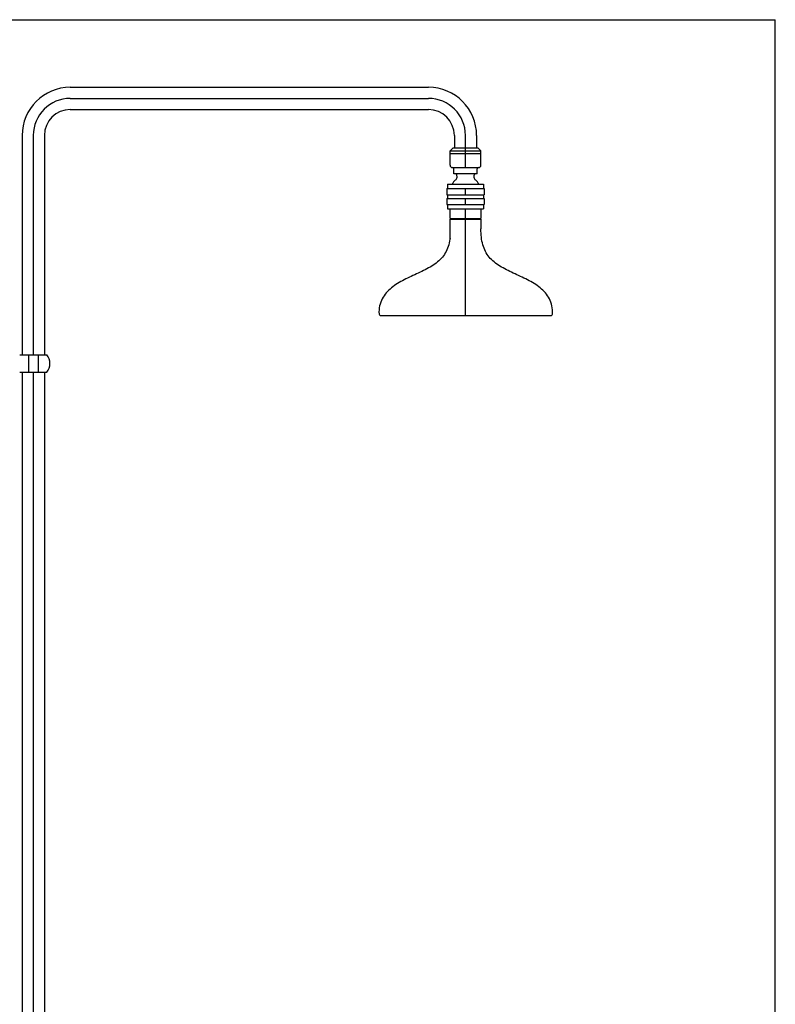
# Model space of a CAD drawing. Extents: x -953 to 555, y 32 to 1627.
# Drawn here: x -459 to 153, y 829 to 1627 of the extents above; entities that cross this region are included whole.
import ezdxf

# ---------------------------------------------------------------- set-up
doc = ezdxf.new("R2010")
doc.units = 0
doc.header["$LTSCALE"] = 10
doc.linetypes.add('CONTINUA', pattern=[0])
doc.layers.add('MAGENTA', color=6, linetype='CONTINUA')
doc.layers.add('QUOTE', color=4, linetype='CONTINUA')

msp = doc.modelspace()

# ---------------------------------------------------------------- linework, layer by layer
at = {"layer": 'MAGENTA'}
for p, q in [((-417.84, 1572), (-127.84, 1572)), ((-417.84, 1563), (-127.84, 1563)), ((-417.84, 1554), (-127.84, 1554)), ((-456.84, 1533), (-456.84, 1355.27)), ((-447.84, 1533.03), (-447.84, 1355.27)), ((-438.84, 1533), (-438.84, 1355.27)), ((-106.84, 1533), (-106.84, 1523)), ((-97.84, 1518.5), (-97.84, 1533.03)), ((-88.84, 1533), (-88.84, 1523)), ((-110.34, 1520.5), (-107.84, 1523)), ((-110.34, 1520.5), (-85.34, 1520.5)), ((-110.34, 1518.5), (-110.34, 1520.5)), ((-110.34, 1518.5), (-85.34, 1518.5)), ((-85.34, 1518), (-110.34, 1518)), ((-110.34, 1509), (-110.34, 1518)), ((-107.84, 1523), (-87.84, 1523)), ((-107.34, 1518.5), (-107.34, 1518)), ((-97.84, 1507), (-97.84, 1518)), ((-88.34, 1518.5), (-88.34, 1518)), ((-87.84, 1523), (-85.34, 1520.5)), ((-85.34, 1518.5), (-85.34, 1520.5)), ((-85.34, 1509), (-85.34, 1518)), ((-108.34, 1507), (-87.34, 1507)), ((-107.34, 1502), (-107.34, 1506)), ((-88.34, 1502), (-107.34, 1502)), ((-105.34, 1501.5), (-105.34, 1502)), ((-90.34, 1501.5), (-90.34, 1502)), ((-88.34, 1502), (-88.34, 1506)), ((-112.34, 1493.5), (-83.34, 1493.5)), ((-112.34, 1493.5), (-112.34, 1490)), ((-83.34, 1493.5), (-83.34, 1490)), ((-112.84, 1490), (-82.84, 1490)), ((-112.84, 1490), (-112.84, 1485)), ((-112.84, 1485), (-82.84, 1485)), ((-112.34, 1485), (-112.34, 1482)), ((-97.84, 1485), (-97.84, 1490)), ((-83.34, 1485), (-83.34, 1482)), ((-82.84, 1490), (-82.84, 1485)), ((-112.84, 1482), (-82.84, 1482)), ((-112.84, 1482), (-112.84, 1477)), ((-112.84, 1477), (-82.84, 1477)), ((-112.34, 1477), (-112.34, 1473.5)), ((-97.84, 1477), (-97.84, 1482)), ((-83.34, 1477), (-83.34, 1473.5)), ((-82.84, 1482), (-82.84, 1477)), ((-112.34, 1473.5), (-83.34, 1473.5)), ((-97.84, 1465.8), (-97.84, 1473.5)), ((-110.34, 1465.8), (-85.34, 1465.8)), ((-110.34, 1465.3), (-97.84, 1465.3)), ((-97.84, 1387.3), (-97.84, 1465.3)), ((-458.84, 1355.27), (-436.84, 1355.27)), ((-451.84, 1355.27), (-451.84, 1341.27)), ((-443.84, 1355.27), (-443.84, 1341.27)), ((-458.84, 1341.27), (-436.84, 1341.27)), ((-456.84, 1341.27), (-456.84, 597.3)), ((-447.84, 1341.27), (-447.84, 597.3)), ((-438.84, 1341.27), (-438.84, 597.3))]:
    msp.add_line(p, q, dxfattribs=at)
at = {"layer": 'MAGENTA', "linetype": 'CONTINUOUS'}
for p, q in [((-110.34, 1465.8), (-110.34, 1473.5)), ((-85.34, 1473.5), (-85.34, 1465.8)), ((-110.34, 1449.68), (-110.34, 1465.3)), ((-109.34, 1465.3), (-109.34, 1465.8)), ((-97.84, 1465.3), (-85.34, 1465.3)), ((-86.34, 1465.8), (-86.34, 1465.3)), ((-85.34, 1465.3), (-85.34, 1457.3))]:
    msp.add_line(p, q, dxfattribs=at)
msp.add_lwpolyline([(-166.87, 1387.3), (-28.31, 1387.3, 0.408412), (-27.31, 1388.28), (-27.28, 1390.03), (-27.35, 1391.73), (-27.53, 1393.37), (-27.81, 1394.95), (-28.19, 1396.46), (-28.66, 1397.92), (-29.22, 1399.31), (-29.85, 1400.65), (-30.57, 1401.93), (-31.36, 1403.16), (-32.22, 1404.34), (-33.14, 1405.47), (-34.12, 1406.56), (-35.15, 1407.6), (-36.23, 1408.59), (-37.36, 1409.55), (-38.53, 1410.47), (-39.75, 1411.35), (-40.99, 1412.2), (-42.28, 1413.02), (-43.59, 1413.82), (-44.93, 1414.59), (-46.29, 1415.33), (-47.68, 1416.06), (-49.08, 1416.77), (-50.5, 1417.47), (-51.92, 1418.15), (-53.36, 1418.83), (-54.8, 1419.5), (-56.23, 1420.16), (-57.67, 1420.83), (-59.11, 1421.49), (-60.53, 1422.16), (-61.94, 1422.84), (-63.34, 1423.52), (-64.72, 1424.22), (-66.08, 1424.93), (-67.41, 1425.66), (-68.71, 1426.41), (-69.99, 1427.18), (-71.23, 1427.97), (-72.43, 1428.79), (-73.59, 1429.65), (-74.71, 1430.53), (-75.78, 1431.45), (-76.8, 1432.41), (-77.76, 1433.41), (-78.67, 1434.45), (-79.52, 1435.54), (-80.3, 1436.67), (-81.03, 1437.85), (-81.69, 1439.08), (-82.3, 1440.35), (-82.84, 1441.67), (-83.33, 1443.04), (-83.77, 1444.45), (-84.14, 1445.9), (-84.47, 1447.4), (-84.74, 1448.95), (-84.96, 1450.53), (-85.13, 1452.16), (-85.25, 1453.83), (-85.32, 1455.55), (-85.34, 1457.3)], format="xyb", dxfattribs=at)
msp.add_lwpolyline([(-110.34, 1449.68), (-110.44, 1448.95), (-110.72, 1447.4), (-111.04, 1445.9), (-111.42, 1444.45), (-111.85, 1443.04), (-112.34, 1441.67), (-112.89, 1440.35), (-113.49, 1439.08), (-114.16, 1437.85), (-114.88, 1436.67), (-115.67, 1435.54), (-116.51, 1434.45), (-117.42, 1433.41), (-118.39, 1432.41), (-119.41, 1431.45), (-120.48, 1430.53), (-121.59, 1429.65), (-122.75, 1428.79), (-123.96, 1427.97), (-125.2, 1427.18), (-126.47, 1426.41), (-127.78, 1425.66), (-129.11, 1424.93), (-130.47, 1424.22), (-131.85, 1423.52), (-133.24, 1422.84), (-134.65, 1422.16), (-136.08, 1421.49), (-137.51, 1420.83), (-138.95, 1420.16), (-140.39, 1419.5), (-141.83, 1418.83), (-143.26, 1418.15), (-144.69, 1417.47), (-146.1, 1416.77), (-147.51, 1416.06), (-148.89, 1415.33), (-150.25, 1414.59), (-151.59, 1413.82), (-152.91, 1413.02), (-154.19, 1412.2), (-155.44, 1411.35), (-156.65, 1410.47), (-157.82, 1409.55), (-158.95, 1408.59), (-160.04, 1407.6), (-161.07, 1406.56), (-162.05, 1405.47), (-162.97, 1404.34), (-163.82, 1403.16), (-164.61, 1401.93), (-165.33, 1400.65), (-165.97, 1399.31), (-166.52, 1397.92), (-166.99, 1396.46), (-167.37, 1394.95), (-167.65, 1393.37), (-167.83, 1391.73), (-167.91, 1390.03), (-167.87, 1388.25)], dxfattribs=at)
at = {"layer": 'MAGENTA'}
for centre, radius, start, end in [((-417.84, 1533), 39, 90, 180), ((-127.84, 1533), 39, 0, 90), ((-417.84, 1533), 30, 90, 180), ((-127.84, 1533), 30, 0, 90), ((-417.84, 1533), 21, 90, 180), ((-127.84, 1533), 21, 0, 90), ((-108.34, 1509), 2, 180, 270), ((-87.34, 1509), 2, 270, 360), ((-108.34, 1506), 1, 0, 90), ((-107.59, 1499.52), 3, 302.60721, 41.40962), ((-88.09, 1499.52), 3, 138.59038, 237.39279), ((-87.34, 1506), 1, 90, 180), ((-97.84, 1488.17), 12, 132.67047, 153.60526), ((-97.84, 1488.17), 12, 26.39474, 47.32953), ((-445.33, 1348.27), 11, 320.4788, 39.5212)]:
    msp.add_arc(centre, radius, start, end, dxfattribs=at)
at = {"layer": 'MAGENTA', "linetype": 'CONTINUOUS'}
msp.add_arc((-166.87, 1388.3), 1, 182.66038, 270, dxfattribs=at)
at = {"layer": 'QUOTE'}
for p in [(-952.57, 1626.74), (153.06, 31.87)]:
    msp.add_line(p, (153.06, 1626.74), dxfattribs=at)

doc.saveas('drawing.dxf')
